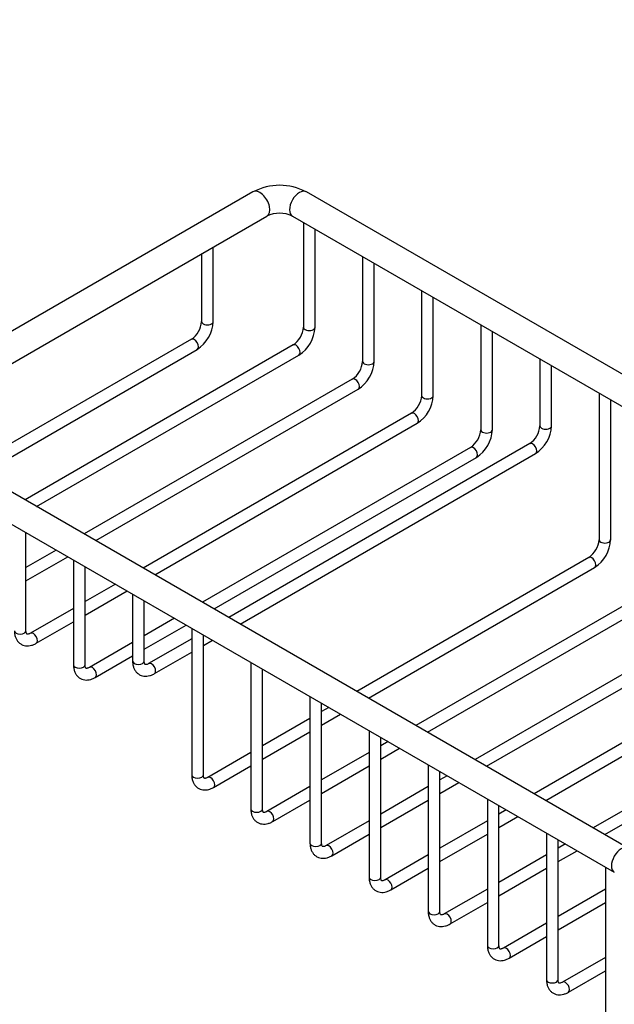
# Model space of a CAD drawing. Units: millimetres. Extents: x 0 to 942, y 0 to 1166.
# Drawn here: x 139 to 267, y 109 to 321 of the extents above; entities that cross this region are included whole.
import ezdxf
from ezdxf import colors
from ezdxf.entities.mleader import LeaderData, LeaderLine
from ezdxf.math import Vec2, Vec3

# ---------------------------------------------------------------- set-up
doc = ezdxf.new("R2010")
doc.units = ezdxf.units.MM
doc.layers.add('DV7_Défaut', color=7, linetype='Continuous')
doc.layers.add('Défaut', color=7, linetype='Continuous')

# ---------------------------------------------------------------- blocks, each defined once
blk = doc.blocks.new('_DOT')
at = {"color": 0}
blk.add_line((0, 0), (-1, 0), dxfattribs=at)
at = {"color": 0, "const_width": 0.333}
blk.add_lwpolyline([(-0.1665, 0, 1), (0.1665, 0, 1)], format="xyb", close=True, dxfattribs=at)
blk = doc.blocks.new('SE6')
at = {"layer": 'DV7_Défaut', "color": 7, "linetype": 'Continuous'}
for p, q in [((188.9, 284.1), (109.71, 238.38)), ((277.38, 239.65), (200.39, 284.1)), ((112.96, 233.33), (191.9, 278.91)), ((197.39, 278.91), (354.11, 188.42)), ((199.76, 277.54), (199.76, 254.97)), ((202.26, 254.97), (202.26, 276.09)), ((180.34, 256.19), (180.34, 272.23)), ((177.84, 270.79), (177.84, 256.19)), ((212.49, 270.19), (212.49, 247.62)), ((214.99, 247.62), (214.99, 268.74)), ((225.21, 262.84), (225.21, 240.27)), ((227.71, 240.27), (227.71, 261.4)), ((237.94, 255.49), (237.94, 232.92)), ((175.63, 252.38), (127.8, 224.76)), ((240.44, 232.92), (240.44, 254.05)), ((130.3, 223.32), (176.88, 250.21)), ((197.55, 251.15), (139.83, 217.82)), ((142.33, 216.38), (198.8, 248.99)), ((250.67, 248.14), (250.67, 233.74)), ((253.17, 233.74), (253.17, 246.7)), ((210.28, 243.8), (152.55, 210.47)), ((155.05, 209.03), (211.53, 241.64)), ((263.4, 240.79), (263.4, 209.24)), ((265.9, 209.24), (265.9, 239.35)), ((223.01, 236.45), (165.28, 203.12)), ((269.68, 142.85), (112.71, 233.48)), ((167.78, 201.68), (224.26, 234.29)), ((235.74, 229.11), (178.01, 195.78)), ((248.47, 229.92), (183.67, 192.51)), ((109.71, 228.28), (266.68, 137.65)), ((180.51, 194.33), (236.99, 226.94)), ((186.17, 191.07), (249.72, 227.76)), ((140.03, 189.65), (140.03, 210.77)), ((146.55, 207.01), (140.03, 203.24)), ((140.03, 200.36), (149.05, 205.57)), ((150.26, 204.87), (150.26, 182.3)), ((261.19, 205.43), (211.24, 176.59)), ((152.76, 182.3), (152.76, 203.42)), ((213.74, 175.14), (262.44, 203.26)), ((159.28, 199.66), (152.76, 195.9)), ((152.76, 193.01), (161.78, 198.22)), ((162.99, 197.52), (162.99, 183.12)), ((273.92, 198.08), (223.97, 169.24)), ((165.49, 183.12), (165.49, 196.08)), ((226.47, 167.8), (275.17, 195.91)), ((150.26, 194.45), (140.99, 189.1)), ((142.24, 186.93), (150.26, 191.56)), ((172.01, 192.31), (165.49, 188.55)), ((165.49, 185.66), (174.51, 190.87)), ((175.72, 190.17), (175.72, 158.62)), ((178.22, 158.62), (178.22, 188.73)), ((286.65, 190.73), (236.7, 161.89)), ((162.99, 187.1), (153.71, 181.75)), ((175.72, 187.92), (166.44, 182.57)), ((178.22, 186.48), (180.17, 187.6)), ((239.2, 160.45), (287.9, 188.57)), ((167.69, 180.4), (175.72, 185.03)), ((154.96, 179.58), (162.99, 184.22)), ((188.44, 182.82), (188.44, 151.27)), ((299.38, 183.38), (249.43, 154.54)), ((190.94, 151.27), (190.94, 181.38)), ((251.93, 153.1), (300.63, 181.22)), ((312.11, 176.03), (262.16, 147.19)), ((201.17, 175.47), (201.17, 143.92)), ((203.67, 143.92), (203.67, 174.03)), ((264.66, 145.75), (313.36, 173.87)), ((205.24, 173.12), (203.67, 172.22)), ((201.17, 170.77), (190.94, 164.87)), ((203.67, 169.33), (207.74, 171.68)), ((190.94, 161.98), (201.17, 167.89)), ((213.9, 168.13), (213.9, 136.58)), ((216.4, 136.58), (216.4, 166.68)), ((217.97, 165.78), (216.4, 164.87)), ((188.44, 163.42), (179.17, 158.07)), ((213.9, 163.42), (203.67, 157.52)), ((216.4, 161.98), (220.47, 164.33)), ((180.42, 155.91), (188.44, 160.54)), ((203.67, 154.63), (213.9, 160.54)), ((226.63, 160.78), (226.63, 129.23)), ((229.13, 129.23), (229.13, 159.33)), ((230.7, 158.43), (229.13, 157.52)), ((229.13, 154.63), (233.2, 156.98)), ((201.17, 156.08), (191.9, 150.72)), ((226.63, 156.08), (216.4, 150.17)), ((193.15, 148.56), (201.17, 153.19)), ((216.4, 147.28), (226.63, 153.19)), ((239.36, 153.43), (239.36, 121.88)), ((241.86, 121.88), (241.86, 151.99)), ((243.43, 151.08), (241.86, 150.17)), ((213.9, 148.73), (204.63, 143.37)), ((239.36, 148.73), (229.13, 142.82)), ((241.86, 147.28), (245.93, 149.63)), ((205.88, 141.21), (213.9, 145.84)), ((229.13, 139.94), (239.36, 145.84)), ((252.08, 146.08), (252.08, 114.53)), ((254.58, 114.53), (254.58, 144.64)), ((256.16, 143.73), (254.58, 142.82)), ((254.58, 139.94), (258.66, 142.29)), ((226.63, 141.38), (217.35, 136.02)), ((252.08, 141.38), (241.86, 135.47)), ((218.6, 133.86), (226.63, 138.49)), ((241.86, 132.59), (252.08, 138.49)), ((264.81, 138.73), (264.81, 107.18)), ((239.36, 134.03), (230.08, 128.68)), ((264.81, 134.03), (254.58, 128.13)), ((231.33, 126.51), (239.36, 131.14)), ((254.58, 125.24), (264.81, 131.14)), ((252.08, 126.68), (242.81, 121.33)), ((244.06, 119.16), (252.08, 123.8)), ((264.81, 119.33), (255.54, 113.98)), ((256.79, 111.81), (264.81, 116.45))]:
    blk.add_line(p, q, dxfattribs=at)
for centre, radius, start, end in [((194.64, 273.17), 12.35, 62.295, 117.705), ((194.64, 273.08), 6.44, 64.7997, 115.2003), ((172.84, 256.53), 5.01, 303.9009, 356.0991), ((172.86, 256.52), 7.48, 302.5095, 357.4905), ((194.76, 255.31), 5.01, 303.9009, 356.0991), ((194.78, 255.29), 7.48, 302.5095, 357.4905), ((207.49, 247.96), 5.01, 303.9009, 356.0991), ((207.51, 247.95), 7.48, 302.5095, 357.4905), ((220.22, 240.61), 5.01, 303.9009, 356.0991), ((220.24, 240.6), 7.48, 302.5095, 357.4905), ((245.67, 234.08), 5.01, 303.9009, 356.0991), ((245.7, 234.07), 7.48, 302.5095, 357.4905), ((232.94, 233.26), 5.01, 303.9009, 356.0991), ((232.97, 233.25), 7.48, 302.5095, 357.4905), ((258.4, 209.58), 5.01, 303.9009, 356.0991), ((258.42, 209.57), 7.48, 302.5095, 357.4905)]:
    blk.add_arc(centre, radius, start, end, dxfattribs=at)
for centre, major_axis, start_param, end_param in [((190.4, 281.5), (1.5, -2.6), 0, 3.141593), ((198.89, 281.5), (-1.5, -2.6), 3.141593, 6.283185), ((179.09, 256.19), (-1.25, 0), 0, 3.141593), ((201.01, 254.97), (-1.25, 0), 0, 3.141593), ((176.26, 251.29), (-0.63, 1.08), 3.141593, 6.283185), ((198.18, 250.07), (-0.62, 1.08), 3.141593, 6.283185), ((213.74, 247.62), (-1.25, 0), 0, 3.141593), ((210.91, 242.72), (-0.63, 1.08), 3.141593, 6.283185), ((226.46, 240.27), (-1.25, 0), 0, 3.141593), ((223.64, 235.37), (-0.62, 1.08), 3.141593, 6.283185), ((251.92, 233.74), (-1.25, 0), 0, 3.141593), ((239.19, 232.92), (-1.25, 0), 0, 3.141593), ((236.36, 228.02), (-0.63, 1.08), 3.141593, 6.283185), ((249.09, 228.84), (-0.62, 1.08), 3.141593, 6.283185), ((264.65, 209.24), (-1.25, 0), 0, 3.141593), ((261.82, 204.34), (-0.62, 1.08), 3.141593, 6.283185), ((138.78, 189.65), (1.25, 0), 3.141593, 6.283185), ((141.61, 188.01), (-0.62, 1.08), 3.141777, 6.272333), ((151.51, 182.3), (1.25, 0), 3.141593, 6.283185), ((164.24, 183.12), (1.25, 0), 3.141593, 6.283185), ((167.07, 181.48), (-0.62, 1.08), 3.141777, 6.272333), ((154.34, 180.67), (-0.63, 1.08), 3.141777, 6.272333), ((176.97, 158.62), (1.25, 0), 3.141593, 6.283185), ((179.79, 156.99), (-0.63, 1.08), 3.141777, 6.272333), ((189.69, 151.27), (1.25, 0), 3.141593, 6.283185), ((192.52, 149.64), (-0.63, 1.08), 3.141777, 6.272333), ((202.42, 143.92), (1.25, 0), 3.141593, 6.283185), ((205.25, 142.29), (-0.63, 1.08), 3.141777, 6.272333), ((268.18, 140.25), (-1.5, -2.6), 3.148387, 6.283185), ((215.15, 136.58), (1.25, 0), 3.141593, 6.283185), ((217.98, 134.94), (-0.62, 1.08), 3.141777, 6.272333), ((227.88, 129.23), (1.25, 0), 3.141593, 6.283185), ((230.71, 127.59), (-0.63, 1.08), 3.141777, 6.272333), ((240.61, 121.88), (1.25, 0), 3.141593, 6.283185), ((243.43, 120.25), (-0.62, 1.08), 3.141777, 6.272333), ((253.33, 114.53), (1.25, 0), 3.141593, 6.283185), ((256.16, 112.9), (-0.63, 1.08), 3.141777, 6.272333)]:
    blk.add_ellipse(centre, major_axis=major_axis, ratio=0.57735, start_param=start_param, end_param=end_param, dxfattribs=at)
for points, knots in [([(137.53, 189.65), (137.54, 189.48), (137.55, 189.08), (137.67, 188.44), (137.94, 187.8), (138.3, 187.27), (138.76, 186.85), (139.32, 186.54), (139.94, 186.38), (140.59, 186.37), (141.24, 186.48), (141.81, 186.7), (142.12, 186.87), (142.24, 186.93)], [0, 0, 0, 0, 0.062353, 0.177081, 0.275501, 0.369444, 0.460748, 0.557928, 0.652723, 0.747486, 0.845352, 0.948235, 1, 1, 1, 1]), ([(140.99, 189.1), (140.92, 189.06), (140.74, 188.97), (140.48, 188.88), (140.3, 188.87), (140.24, 188.9), (140.23, 188.9), (140.15, 188.99), (140.07, 189.19), (140.04, 189.45), (140.03, 189.61), (140.03, 189.65)], [0, 0, 0, 0, 0.065622, 0.18918, 0.313851, 0.44542, 0.605213, 0.73111, 0.850079, 0.967681, 1, 1, 1, 1]), ([(150.26, 182.3), (150.26, 182.13), (150.28, 181.74), (150.4, 181.09), (150.66, 180.45), (151.02, 179.93), (151.49, 179.5), (152.05, 179.2), (152.67, 179.03), (153.31, 179.02), (153.97, 179.14), (154.54, 179.35), (154.84, 179.52), (154.96, 179.58)], [0, 0, 0, 0, 0.062353, 0.177081, 0.275501, 0.369444, 0.460748, 0.557928, 0.652723, 0.747486, 0.845352, 0.948235, 1, 1, 1, 1]), ([(153.71, 181.75), (153.64, 181.71), (153.47, 181.62), (153.21, 181.53), (153.03, 181.53), (152.96, 181.55), (152.95, 181.55), (152.88, 181.64), (152.8, 181.84), (152.76, 182.1), (152.76, 182.26), (152.76, 182.3)], [0, 0, 0, 0, 0.065622, 0.18918, 0.313851, 0.44542, 0.605213, 0.73111, 0.850079, 0.967681, 1, 1, 1, 1]), ([(162.99, 183.12), (162.99, 182.95), (163, 182.55), (163.13, 181.91), (163.39, 181.27), (163.75, 180.74), (164.22, 180.32), (164.78, 180.01), (165.4, 179.85), (166.04, 179.83), (166.7, 179.95), (167.27, 180.17), (167.57, 180.33), (167.69, 180.4)], [0, 0, 0, 0, 0.062353, 0.177081, 0.275501, 0.369444, 0.460748, 0.557928, 0.652723, 0.747486, 0.845352, 0.948235, 1, 1, 1, 1]), ([(166.44, 182.57), (166.37, 182.53), (166.2, 182.43), (165.94, 182.35), (165.76, 182.34), (165.69, 182.37), (165.68, 182.37), (165.61, 182.45), (165.53, 182.66), (165.49, 182.92), (165.49, 183.08), (165.49, 183.12)], [0, 0, 0, 0, 0.065622, 0.18918, 0.313851, 0.44542, 0.605213, 0.73111, 0.850079, 0.967681, 1, 1, 1, 1]), ([(175.72, 158.62), (175.72, 158.46), (175.73, 158.06), (175.86, 157.41), (176.12, 156.77), (176.48, 156.25), (176.95, 155.82), (177.5, 155.52), (178.12, 155.36), (178.77, 155.34), (179.43, 155.46), (179.99, 155.67), (180.3, 155.84), (180.42, 155.91)], [0, 0, 0, 0, 0.062353, 0.177081, 0.275501, 0.369444, 0.460748, 0.557928, 0.652723, 0.747486, 0.845352, 0.948235, 1, 1, 1, 1]), ([(179.17, 158.07), (179.1, 158.03), (178.93, 157.94), (178.67, 157.86), (178.48, 157.85), (178.42, 157.87), (178.41, 157.87), (178.34, 157.96), (178.26, 158.16), (178.22, 158.42), (178.22, 158.58), (178.22, 158.62)], [0, 0, 0, 0, 0.065622, 0.18918, 0.313851, 0.44542, 0.605213, 0.73111, 0.850079, 0.967681, 1, 1, 1, 1]), ([(188.44, 151.27), (188.45, 151.11), (188.46, 150.71), (188.58, 150.06), (188.85, 149.42), (189.21, 148.9), (189.67, 148.47), (190.23, 148.17), (190.85, 148.01), (191.5, 147.99), (192.15, 148.11), (192.72, 148.32), (193.03, 148.49), (193.15, 148.56)], [0, 0, 0, 0, 0.062353, 0.177081, 0.275501, 0.369444, 0.460748, 0.557928, 0.652723, 0.747486, 0.845352, 0.948235, 1, 1, 1, 1]), ([(191.9, 150.72), (191.83, 150.68), (191.66, 150.59), (191.4, 150.51), (191.21, 150.5), (191.15, 150.52), (191.14, 150.53), (191.07, 150.61), (190.99, 150.81), (190.95, 151.07), (190.94, 151.23), (190.94, 151.27)], [0, 0, 0, 0, 0.065622, 0.18918, 0.313851, 0.44542, 0.605213, 0.73111, 0.850079, 0.967681, 1, 1, 1, 1]), ([(201.17, 143.92), (201.18, 143.76), (201.19, 143.36), (201.31, 142.71), (201.58, 142.08), (201.94, 141.55), (202.4, 141.12), (202.96, 140.82), (203.58, 140.66), (204.23, 140.64), (204.88, 140.76), (205.45, 140.98), (205.76, 141.14), (205.88, 141.21)], [0, 0, 0, 0, 0.062353, 0.177081, 0.275501, 0.369444, 0.460748, 0.557928, 0.652723, 0.747486, 0.845352, 0.948235, 1, 1, 1, 1]), ([(204.63, 143.37), (204.56, 143.34), (204.38, 143.24), (204.12, 143.16), (203.94, 143.15), (203.88, 143.17), (203.86, 143.18), (203.79, 143.26), (203.71, 143.47), (203.68, 143.73), (203.67, 143.88), (203.67, 143.92)], [0, 0, 0, 0, 0.065622, 0.18918, 0.313851, 0.44542, 0.605213, 0.73111, 0.850079, 0.967681, 1, 1, 1, 1]), ([(213.9, 136.58), (213.9, 136.41), (213.92, 136.01), (214.04, 135.37), (214.3, 134.73), (214.66, 134.2), (215.13, 133.78), (215.69, 133.47), (216.31, 133.31), (216.95, 133.29), (217.61, 133.41), (218.18, 133.63), (218.48, 133.79), (218.6, 133.86)], [0, 0, 0, 0, 0.062353, 0.177081, 0.275501, 0.369444, 0.460748, 0.557928, 0.652723, 0.747486, 0.845352, 0.948235, 1, 1, 1, 1]), ([(217.35, 136.02), (217.28, 135.99), (217.11, 135.89), (216.85, 135.81), (216.67, 135.8), (216.6, 135.83), (216.59, 135.83), (216.52, 135.91), (216.44, 136.12), (216.4, 136.38), (216.4, 136.54), (216.4, 136.58)], [0, 0, 0, 0, 0.065622, 0.18918, 0.313851, 0.44542, 0.605213, 0.73111, 0.850079, 0.967681, 1, 1, 1, 1]), ([(226.63, 129.23), (226.63, 129.06), (226.64, 128.66), (226.77, 128.02), (227.03, 127.38), (227.39, 126.85), (227.86, 126.43), (228.41, 126.12), (229.04, 125.96), (229.68, 125.95), (230.34, 126.06), (230.91, 126.28), (231.21, 126.44), (231.33, 126.51)], [0, 0, 0, 0, 0.062353, 0.177081, 0.275501, 0.369444, 0.460748, 0.557928, 0.652723, 0.747486, 0.845352, 0.948235, 1, 1, 1, 1]), ([(230.08, 128.68), (230.01, 128.64), (229.84, 128.55), (229.58, 128.46), (229.4, 128.45), (229.33, 128.48), (229.32, 128.48), (229.25, 128.56), (229.17, 128.77), (229.13, 129.03), (229.13, 129.19), (229.13, 129.23)], [0, 0, 0, 0, 0.065622, 0.18918, 0.313851, 0.44542, 0.605213, 0.73111, 0.850079, 0.967681, 1, 1, 1, 1]), ([(239.36, 121.88), (239.36, 121.71), (239.37, 121.32), (239.5, 120.67), (239.76, 120.03), (240.12, 119.51), (240.59, 119.08), (241.14, 118.77), (241.76, 118.61), (242.41, 118.6), (243.07, 118.72), (243.63, 118.93), (243.94, 119.1), (244.06, 119.16)], [0, 0, 0, 0, 0.062353, 0.177081, 0.275501, 0.369444, 0.460748, 0.557928, 0.652723, 0.747486, 0.845352, 0.948235, 1, 1, 1, 1]), ([(242.81, 121.33), (242.74, 121.29), (242.57, 121.2), (242.31, 121.11), (242.12, 121.11), (242.06, 121.13), (242.05, 121.13), (241.98, 121.22), (241.9, 121.42), (241.86, 121.68), (241.86, 121.84), (241.86, 121.88)], [0, 0, 0, 0, 0.065622, 0.18918, 0.313851, 0.44542, 0.605213, 0.73111, 0.850079, 0.967681, 1, 1, 1, 1]), ([(252.08, 114.53), (252.09, 114.36), (252.1, 113.97), (252.22, 113.32), (252.49, 112.68), (252.85, 112.16), (253.31, 111.73), (253.87, 111.43), (254.49, 111.27), (255.14, 111.25), (255.79, 111.37), (256.36, 111.58), (256.67, 111.75), (256.79, 111.81)], [0, 0, 0, 0, 0.062353, 0.177081, 0.275501, 0.369444, 0.460748, 0.557928, 0.652723, 0.747486, 0.845352, 0.948235, 1, 1, 1, 1]), ([(255.54, 113.98), (255.47, 113.94), (255.3, 113.85), (255.04, 113.77), (254.85, 113.76), (254.79, 113.78), (254.78, 113.78), (254.71, 113.87), (254.62, 114.07), (254.59, 114.33), (254.58, 114.49), (254.58, 114.53)], [0, 0, 0, 0, 0.065622, 0.18918, 0.313851, 0.44542, 0.605213, 0.73111, 0.850079, 0.967681, 1, 1, 1, 1])]:
    blk.add_open_spline(points, degree=3, knots=knots, dxfattribs=at)

msp = doc.modelspace()

# ---------------------------------------------------------------- block references
at = {"layer": 'Défaut'}
msp.add_blockref('SE6', (0, 0), dxfattribs=at)

# ---------------------------------------------------------------- leaders
at = {"layer": 'Défaut', "color": 7, "linetype": 'Continuous'}
ml = msp.add_multileader_mtext('Standard', dxfattribs=at)
ml.set_content('{\\pxsm0.9;\\fSolid Edge ISO|b1||i0||c0|p34;\\W1.;16/11/2010\\P}', color=256)
ml.set_leader_properties()
ml.set_arrow_properties(name='DOT')
ml.build(insert=Vec2(0, 0))
ml.multileader.update_dxf_attribs({"leader_type": 0, "dogleg_length": 0, "arrow_head_size": 12})
ctx = ml.context
ctx.base_point, ctx.char_height, ctx.arrow_head_size, ctx.landing_gap_size = Vec3(841.64, 1158.72), 12, 12, 4.2
notes = []
notes.append((ctx, [(0, (0, 0, 0), (0, 0), (1, 0), 1, [])]))
ctx.mtext.insert = Vec3(843.64, 1164.84)
ml = msp.add_multileader_mtext('Standard', dxfattribs=at)
ml.set_content('{\\pxsm0.9;\\fArial|b1||i0||c0|p34;\\W1.;2620\\P}', color=256)
ml.set_leader_properties()
ml.set_arrow_properties(name='DOT')
ml.build(insert=Vec2(0, 0))
ml.multileader.update_dxf_attribs({"leader_type": 0, "dogleg_length": 0, "arrow_head_size": 12})
ctx = ml.context
ctx.base_point, ctx.char_height, ctx.arrow_head_size, ctx.landing_gap_size = Vec3(122.52, 1158.55), 12, 12, 4.2
notes.append((ctx, [(0, (0, 0, 0), (0, 0), (1, 0), 1, [])]))
ctx.mtext.insert = Vec3(124.52, 1164.66)
for ctx, leaders in notes:
    for number, flags, end, landing, length, lines in leaders:
        leader = LeaderData()
        leader.index, (leader.has_last_leader_line, leader.has_dogleg_vector, leader.attachment_direction) = number, flags
        leader.last_leader_point, leader.dogleg_vector, leader.dogleg_length = Vec3(end), Vec3(landing), length
        for number, points, colour, breaks in lines:
            line = LeaderLine()
            line.index, line.vertices, line.color, line.breaks = number, Vec3.list(points), colors.encode_raw_color(colour), breaks
            leader.lines.append(line)
        ctx.leaders.append(leader)

doc.saveas('drawing.dxf')
